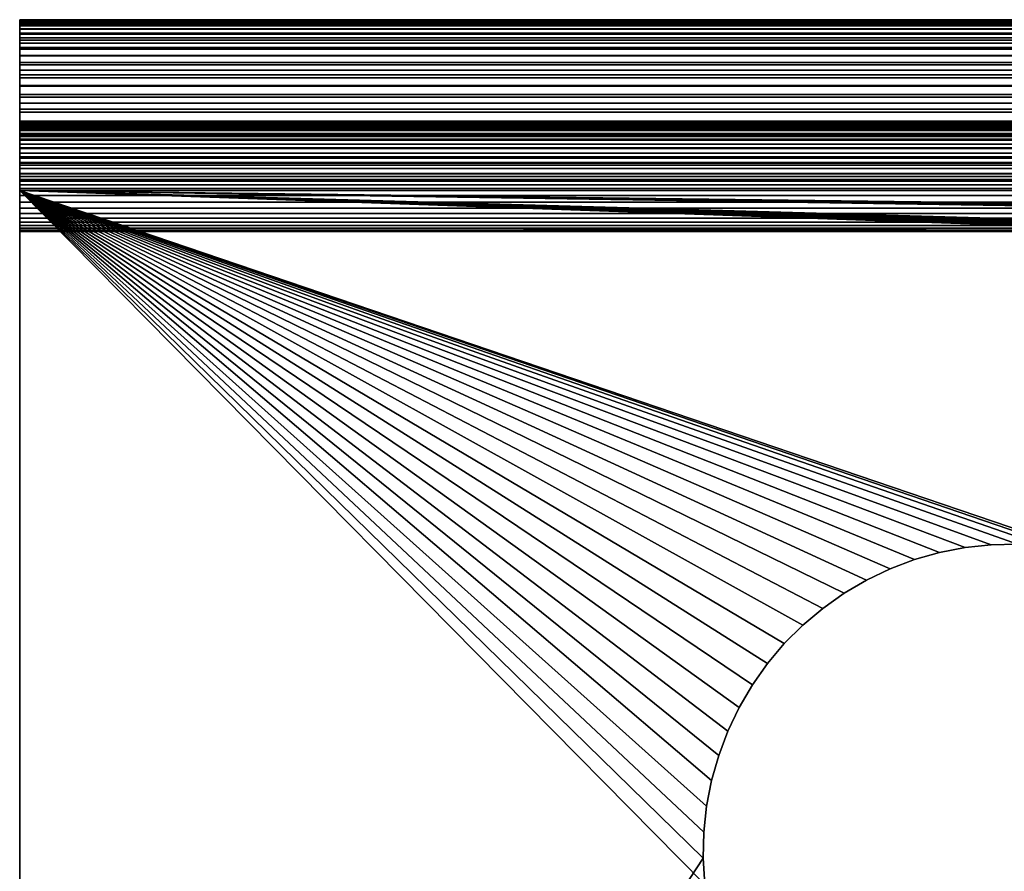
# Model space of a CAD drawing. Extents: x -225 to 225, y -198 to 198.
# Drawn here: x -225 to -211, y -137 to -125 of the extents above; entities that cross this region are included whole.
import ezdxf

# ---------------------------------------------------------------- set-up
doc = ezdxf.new("R2010")
doc.units = 0
doc.layers.add('L1', color=7, linetype='CONTINUOUS')

msp = doc.modelspace()

# ---------------------------------------------------------------- linework, layer by layer
at = {"layer": 'L1', "color": 254}
for points in [[(-225, -126.5, 7.5), (-225, -125.0085, 7.70645), (-225, -125, 7.5)], [(-225, -125, 0.55), (-225, -125, 7.5), (225, -125, 0.55)], [(225, -125, 0.55), (-225, -125, 7.5), (225, -125, 7.5)], [(225, -125, 7.5), (-225, -125, 7.5), (-225, -125.0085, 7.70645)], [(225, -125, 7.5), (-225, -125.0085, 7.70645), (225, -125.0085, 7.70645)], [(-225, -126.5, 0.55), (-225, -126.5, 7.5), (-225, -125, 0.55)], [(-225, -125, 0.55), (-225, -126.5, 7.5), (-225, -125, 7.5)], [(-225, -126.5, 0.55), (-225, -125, 0.55), (-225, -126.5002, 0.54576)], [(-225, -126.5002, 0.54576), (-225, -125, 0.55), (-225, -125.0056, 0.41855)], [(-225, -125, 0.55), (225, -125, 0.55), (225, -125.0056, 0.41855)], [(-225, -125, 0.55), (225, -125.0056, 0.41855), (-225, -125.0056, 0.41855)], [(-225, -126.5002, 0.54576), (-225, -125.0056, 0.41855), (-225, -126.5007, 0.54155)], [(-225, -126.5007, 0.54155), (-225, -125.0056, 0.41855), (-225, -125.0223, 0.28805)], [(-225, -125.0056, 0.41855), (225, -125.0056, 0.41855), (225, -125.0223, 0.28805)], [(-225, -125.0056, 0.41855), (225, -125.0223, 0.28805), (-225, -125.0223, 0.28805)], [(-225, -126.5034, 7.58258), (-225, -125.0341, 7.91149), (-225, -125.0085, 7.70645)], [(-225, -126.5034, 7.58258), (-225, -125.0085, 7.70645), (-225, -126.5, 7.5)], [(225, -125.0085, 7.70645), (-225, -125.0085, 7.70645), (-225, -125.0341, 7.91149)], [(225, -125.0085, 7.70645), (-225, -125.0341, 7.91149), (225, -125.0341, 7.91149)], [(-225, -126.5007, 0.54155), (-225, -125.0223, 0.28805), (-225, -126.5016, 0.5374)], [(-225, -126.5016, 0.5374), (-225, -125.0223, 0.28805), (-225, -125.05, 0.15943)], [(-225, -125.0223, 0.28805), (225, -125.0223, 0.28805), (225, -125.05, 0.15943)], [(-225, -125.0223, 0.28805), (225, -125.05, 0.15943), (-225, -125.05, 0.15943)], [(-225, -126.5136, 7.6646), (-225, -125.0765, 8.11371), (-225, -125.0341, 7.91149)], [(-225, -126.5136, 7.6646), (-225, -125.0341, 7.91149), (-225, -126.5034, 7.58258)], [(225, -125.0341, 7.91149), (-225, -125.0341, 7.91149), (-225, -125.0765, 8.11371)], [(225, -125.0341, 7.91149), (-225, -125.0765, 8.11371), (225, -125.0765, 8.11371)], [(-225, -126.5016, 0.5374), (-225, -125.05, 0.15943), (-225, -126.5029, 0.53334)], [(-225, -126.5029, 0.53334), (-225, -125.05, 0.15943), (-225, -125.0885, 0.03363)], [(-225, -125.05, 0.15943), (225, -125.05, 0.15943), (225, -125.0885, 0.03363)], [(-225, -125.05, 0.15943), (225, -125.0885, 0.03363), (-225, -125.0885, 0.03363)], [(-225, -126.5306, 7.74549), (-225, -125.1355, 8.31175), (-225, -125.0765, 8.11371)], [(-225, -126.5306, 7.74549), (-225, -125.0765, 8.11371), (-225, -126.5136, 7.6646)], [(225, -125.0765, 8.11371), (-225, -125.0765, 8.11371), (-225, -125.1355, 8.31175)], [(225, -125.0765, 8.11371), (-225, -125.1355, 8.31175), (225, -125.1355, 8.31175)], [(-225, -126.5029, 0.53334), (-225, -125.0885, 0.03363), (-225, -126.5044, 0.52941)], [(-225, -126.5044, 0.52941), (-225, -125.0885, 0.03363), (-225, -125.1376, -0.08845)], [(-225, -125.0885, 0.03363), (225, -125.0885, 0.03363), (225, -125.1376, -0.08845)], [(-225, -125.0885, 0.03363), (225, -125.1376, -0.08845), (-225, -125.1376, -0.08845)], [(-225, -126.5542, 7.8247), (-225, -125.2106, 8.50424), (-225, -125.1355, 8.31175)], [(-225, -126.5542, 7.8247), (-225, -125.1355, 8.31175), (-225, -126.5306, 7.74549)], [(225, -125.1355, 8.31175), (-225, -125.1355, 8.31175), (-225, -125.2106, 8.50424)], [(225, -125.1355, 8.31175), (-225, -125.2106, 8.50424), (225, -125.2106, 8.50424)], [(-225, -126.5044, 0.52941), (-225, -125.1376, -0.08845), (-225, -126.5063, 0.52562)], [(-225, -126.5063, 0.52562), (-225, -125.1376, -0.08845), (-225, -125.1968, -0.20593)], [(-225, -125.1376, -0.08845), (225, -125.1376, -0.08845), (225, -125.1968, -0.20593)], [(-225, -125.1376, -0.08845), (225, -125.1968, -0.20593), (-225, -125.1968, -0.20593)], [(-225, -126.5063, 0.52562), (-225, -125.1968, -0.20593), (-225, -126.5086, 0.522)], [(-225, -126.5086, 0.522), (-225, -125.1968, -0.20593), (-225, -125.2658, -0.31796)], [(-225, -125.1968, -0.20593), (225, -125.1968, -0.20593), (225, -125.2658, -0.31796)], [(-225, -125.1968, -0.20593), (225, -125.2658, -0.31796), (-225, -125.2658, -0.31796)], [(-225, -126.5842, 7.9017), (-225, -125.3013, 8.68987), (-225, -125.2106, 8.50424)], [(-225, -126.5842, 7.9017), (-225, -125.2106, 8.50424), (-225, -126.5542, 7.8247)], [(225, -125.2106, 8.50424), (-225, -125.2106, 8.50424), (-225, -125.3013, 8.68987)], [(225, -125.2106, 8.50424), (-225, -125.3013, 8.68987), (225, -125.3013, 8.68987)], [(-225, -126.5086, 0.522), (-225, -125.2658, -0.31796), (-225, -126.5111, 0.51859)], [(-225, -126.5111, 0.51859), (-225, -125.2658, -0.31796), (-225, -125.344, -0.42374)], [(-225, -125.2658, -0.31796), (225, -125.2658, -0.31796), (225, -125.344, -0.42374)], [(-225, -125.2658, -0.31796), (225, -125.344, -0.42374), (-225, -125.344, -0.42374)], [(-225, -126.6205, 7.97595), (-225, -125.4071, 8.86737), (-225, -125.3013, 8.68987)], [(-225, -126.6205, 7.97595), (-225, -125.3013, 8.68987), (-225, -126.5842, 7.9017)], [(225, -125.3013, 8.68987), (-225, -125.3013, 8.68987), (-225, -125.4071, 8.86737)], [(225, -125.3013, 8.68987), (-225, -125.4071, 8.86737), (225, -125.4071, 8.86737)], [(-225, -126.5111, 0.51859), (-225, -125.344, -0.42374), (-225, -126.5139, 0.5154)], [(-225, -126.5139, 0.5154), (-225, -125.344, -0.42374), (-225, -125.431, -0.5225)], [(-225, -125.344, -0.42374), (225, -125.344, -0.42374), (225, -125.431, -0.5225)], [(-225, -125.344, -0.42374), (225, -125.431, -0.5225), (-225, -125.431, -0.5225)], [(-225, -126.6628, 8.04695), (-225, -125.5271, 9.03553), (-225, -125.4071, 8.86737)], [(-225, -126.6628, 8.04695), (-225, -125.4071, 8.86737), (-225, -126.6205, 7.97595)], [(225, -125.4071, 8.86737), (-225, -125.4071, 8.86737), (-225, -125.5271, 9.03553)], [(225, -125.4071, 8.86737), (-225, -125.5271, 9.03553), (225, -125.5271, 9.03553)], [(-225, -126.5139, 0.5154), (-225, -125.431, -0.5225), (-225, -126.517, 0.51247)], [(-225, -126.517, 0.51247), (-225, -125.431, -0.5225), (-225, -125.526, -0.61354)], [(-225, -125.431, -0.5225), (225, -125.431, -0.5225), (225, -125.526, -0.61354)], [(-225, -125.431, -0.5225), (225, -125.526, -0.61354), (-225, -125.526, -0.61354)], [(-225, -126.517, 0.51247), (-225, -125.526, -0.61354), (-225, -126.5203, 0.5098)], [(-225, -126.5203, 0.5098), (-225, -125.526, -0.61354), (-225, -125.6283, -0.6962)], [(-225, -125.526, -0.61354), (225, -125.526, -0.61354), (225, -125.6283, -0.6962)], [(-225, -125.526, -0.61354), (225, -125.6283, -0.6962), (-225, -125.6283, -0.6962)], [(-225, -126.7109, 8.11421), (-225, -125.6607, 9.1932), (-225, -125.5271, 9.03553)], [(-225, -126.7109, 8.11421), (-225, -125.5271, 9.03553), (-225, -126.6628, 8.04695)], [(225, -125.5271, 9.03553), (-225, -125.5271, 9.03553), (-225, -125.6607, 9.1932)], [(225, -125.5271, 9.03553), (-225, -125.6607, 9.1932), (225, -125.6607, 9.1932)], [(-225, -126.5203, 0.5098), (-225, -125.6283, -0.6962), (-225, -126.5238, 0.50742)], [(-225, -126.5238, 0.50742), (-225, -125.6283, -0.6962), (-225, -125.7373, -0.76987)], [(-225, -125.6283, -0.6962), (225, -125.6283, -0.6962), (225, -125.7373, -0.76987)], [(-225, -125.6283, -0.6962), (225, -125.7373, -0.76987), (-225, -125.7373, -0.76987)], [(-225, -126.7643, 8.17728), (-225, -125.8068, 9.33931), (-225, -125.6607, 9.1932)], [(-225, -126.7643, 8.17728), (-225, -125.6607, 9.1932), (-225, -126.7109, 8.11421)], [(225, -125.6607, 9.1932), (-225, -125.6607, 9.1932), (-225, -125.8068, 9.33931)], [(225, -125.6607, 9.1932), (-225, -125.8068, 9.33931), (225, -125.8068, 9.33931)], [(-225, -126.5238, 0.50742), (-225, -125.7373, -0.76987), (-225, -126.5275, 0.50535)], [(-225, -126.5275, 0.50535), (-225, -125.7373, -0.76987), (-225, -125.8522, -0.83404)], [(-225, -125.7373, -0.76987), (225, -125.7373, -0.76987), (225, -125.8522, -0.83404)], [(-225, -125.7373, -0.76987), (225, -125.8522, -0.83404), (-225, -125.8522, -0.83404)], [(-225, -126.8227, 8.23572), (-225, -125.9645, 9.47285), (-225, -125.8068, 9.33931)], [(-225, -126.8227, 8.23572), (-225, -125.8068, 9.33931), (-225, -126.7643, 8.17728)], [(225, -125.8068, 9.33931), (-225, -125.8068, 9.33931), (-225, -125.9645, 9.47285)], [(225, -125.8068, 9.33931), (-225, -125.9645, 9.47285), (225, -125.9645, 9.47285)], [(-225, -126.5275, 0.50535), (-225, -125.8522, -0.83404), (-225, -126.5314, 0.50361)], [(-225, -126.5314, 0.50361), (-225, -125.8522, -0.83404), (-225, -125.9721, -0.88823)], [(-225, -125.8522, -0.83404), (225, -125.8522, -0.83404), (225, -125.9721, -0.88823)], [(-225, -125.8522, -0.83404), (225, -125.9721, -0.88823), (-225, -125.9721, -0.88823)], [(-225, -126.8858, 8.28914), (-225, -126.1326, 9.59292), (-225, -125.9645, 9.47285)], [(-225, -126.8858, 8.28914), (-225, -125.9645, 9.47285), (-225, -126.8227, 8.23572)], [(225, -125.9645, 9.47285), (-225, -125.9645, 9.47285), (-225, -126.1326, 9.59292)], [(225, -125.9645, 9.47285), (-225, -126.1326, 9.59292), (225, -126.1326, 9.59292)], [(-225, -126.5314, 0.50361), (-225, -125.9721, -0.88823), (-225, -126.5354, 0.50219)], [(-225, -126.5354, 0.50219), (-225, -125.9721, -0.88823), (-225, -126.0961, -0.93206)], [(-225, -125.9721, -0.88823), (225, -125.9721, -0.88823), (225, -126.0961, -0.93206)], [(-225, -125.9721, -0.88823), (225, -126.0961, -0.93206), (-225, -126.0961, -0.93206)], [(-225, -126.5354, 0.50219), (-225, -126.0961, -0.93206), (-225, -126.5395, 0.50112)], [(-225, -126.5395, 0.50112), (-225, -126.0961, -0.93206), (-225, -126.2234, -0.96521)], [(-225, -126.0961, -0.93206), (225, -126.0961, -0.93206), (225, -126.2234, -0.96521)], [(-225, -126.0961, -0.93206), (225, -126.2234, -0.96521), (-225, -126.2234, -0.96521)], [(-225, -126.9531, 8.33717), (-225, -126.3101, 9.69868), (-225, -126.1326, 9.59292)], [(-225, -126.9531, 8.33717), (-225, -126.1326, 9.59292), (-225, -126.8858, 8.28914)], [(225, -126.1326, 9.59292), (-225, -126.1326, 9.59292), (-225, -126.3101, 9.69868)], [(225, -126.1326, 9.59292), (-225, -126.3101, 9.69868), (225, -126.3101, 9.69868)], [(-225, -126.5395, 0.50112), (-225, -126.2234, -0.96521), (-225, -126.5436, 0.5004)], [(-225, -126.5436, 0.5004), (-225, -126.2234, -0.96521), (-225, -126.3531, -0.98745)], [(-225, -126.2234, -0.96521), (225, -126.2234, -0.96521), (225, -126.3531, -0.98745)], [(-225, -126.2234, -0.96521), (225, -126.3531, -0.98745), (-225, -126.3531, -0.98745)], [(-225, -127.0241, 8.37947), (-225, -126.4958, 9.78943), (-225, -126.3101, 9.69868)], [(-225, -127.0241, 8.37947), (-225, -126.3101, 9.69868), (-225, -126.9531, 8.33717)], [(225, -126.3101, 9.69868), (-225, -126.3101, 9.69868), (-225, -126.4958, 9.78943)], [(225, -126.3101, 9.69868), (-225, -126.4958, 9.78943), (225, -126.4958, 9.78943)], [(-225, -126.5436, 0.5004), (-225, -126.3531, -0.98745), (-225, -126.5479, 0.50004)], [(-225, -126.5479, 0.50004), (-225, -126.3531, -0.98745), (-225, -126.4842, -0.9986)], [(-225, -126.3531, -0.98745), (225, -126.3531, -0.98745), (225, -126.4842, -0.9986)], [(-225, -126.3531, -0.98745), (225, -126.4842, -0.9986), (-225, -126.4842, -0.9986)], [(-225, -126.5479, 0.50004), (-225, -126.4842, -0.9986), (-225, -126.5521, 0.50004)], [(-225, -126.5521, 0.50004), (-225, -126.4842, -0.9986), (-225, -126.6158, -0.9986)], [(-225, -126.4842, -0.9986), (225, -126.4842, -0.9986), (225, -126.6158, -0.9986)], [(-225, -126.4842, -0.9986), (225, -126.6158, -0.9986), (-225, -126.6158, -0.9986)], [(-225, -127.0983, 8.41577), (-225, -126.6883, 9.86454), (-225, -126.4958, 9.78943)], [(-225, -127.0983, 8.41577), (-225, -126.4958, 9.78943), (-225, -127.0241, 8.37947)], [(225, -126.4958, 9.78943), (-225, -126.4958, 9.78943), (-225, -126.6883, 9.86454)], [(225, -126.4958, 9.78943), (-225, -126.6883, 9.86454), (225, -126.6883, 9.86454)], [(225, -126.5034, 7.58258), (-225, -126.5034, 7.58258), (225, -126.5, 7.5)], [(225, -126.5, 7.5), (-225, -126.5034, 7.58258), (-225, -126.5, 7.5)], [(225, -126.5, 7.5), (-225, -126.5, 7.5), (225, -126.5, 0.55)], [(225, -126.5, 0.55), (-225, -126.5, 7.5), (-225, -126.5, 0.55)], [(-225, -126.5002, 0.54576), (225, -126.5002, 0.54576), (-225, -126.5, 0.55)], [(-225, -126.5, 0.55), (225, -126.5002, 0.54576), (225, -126.5, 0.55)], [(-225, -126.5007, 0.54155), (225, -126.5007, 0.54155), (-225, -126.5002, 0.54576)], [(-225, -126.5002, 0.54576), (225, -126.5007, 0.54155), (225, -126.5002, 0.54576)], [(-225, -126.5016, 0.5374), (225, -126.5016, 0.5374), (-225, -126.5007, 0.54155)], [(-225, -126.5007, 0.54155), (225, -126.5016, 0.5374), (225, -126.5007, 0.54155)], [(-225, -126.5029, 0.53334), (225, -126.5029, 0.53334), (-225, -126.5016, 0.5374)], [(-225, -126.5016, 0.5374), (225, -126.5029, 0.53334), (225, -126.5016, 0.5374)], [(-225, -126.5044, 0.52941), (225, -126.5044, 0.52941), (-225, -126.5029, 0.53334)], [(-225, -126.5029, 0.53334), (225, -126.5044, 0.52941), (225, -126.5029, 0.53334)], [(225, -126.5136, 7.6646), (-225, -126.5136, 7.6646), (225, -126.5034, 7.58258)], [(225, -126.5034, 7.58258), (-225, -126.5136, 7.6646), (-225, -126.5034, 7.58258)], [(-225, -126.5063, 0.52562), (225, -126.5063, 0.52562), (-225, -126.5044, 0.52941)], [(-225, -126.5044, 0.52941), (225, -126.5063, 0.52562), (225, -126.5044, 0.52941)], [(-225, -126.5086, 0.522), (225, -126.5086, 0.522), (-225, -126.5063, 0.52562)], [(-225, -126.5063, 0.52562), (225, -126.5086, 0.522), (225, -126.5063, 0.52562)], [(-225, -126.5111, 0.51859), (225, -126.5111, 0.51859), (-225, -126.5086, 0.522)], [(-225, -126.5086, 0.522), (225, -126.5111, 0.51859), (225, -126.5086, 0.522)], [(-225, -126.5139, 0.5154), (225, -126.5139, 0.5154), (-225, -126.5111, 0.51859)], [(-225, -126.5111, 0.51859), (225, -126.5139, 0.5154), (225, -126.5111, 0.51859)], [(225, -126.5306, 7.74549), (-225, -126.5306, 7.74549), (225, -126.5136, 7.6646)], [(225, -126.5136, 7.6646), (-225, -126.5306, 7.74549), (-225, -126.5136, 7.6646)], [(-225, -126.517, 0.51247), (225, -126.517, 0.51247), (-225, -126.5139, 0.5154)], [(-225, -126.5139, 0.5154), (225, -126.517, 0.51247), (225, -126.5139, 0.5154)], [(-225, -126.5203, 0.5098), (225, -126.5203, 0.5098), (-225, -126.517, 0.51247)], [(-225, -126.517, 0.51247), (225, -126.5203, 0.5098), (225, -126.517, 0.51247)], [(-225, -126.5238, 0.50742), (225, -126.5238, 0.50742), (-225, -126.5203, 0.5098)], [(-225, -126.5203, 0.5098), (225, -126.5238, 0.50742), (225, -126.5203, 0.5098)], [(-225, -126.5275, 0.50535), (225, -126.5275, 0.50535), (-225, -126.5238, 0.50742)], [(-225, -126.5238, 0.50742), (225, -126.5275, 0.50535), (225, -126.5238, 0.50742)], [(-225, -126.5314, 0.50361), (225, -126.5314, 0.50361), (-225, -126.5275, 0.50535)], [(-225, -126.5275, 0.50535), (225, -126.5314, 0.50361), (225, -126.5275, 0.50535)], [(225, -126.5542, 7.8247), (-225, -126.5542, 7.8247), (225, -126.5306, 7.74549)], [(225, -126.5306, 7.74549), (-225, -126.5542, 7.8247), (-225, -126.5306, 7.74549)], [(-225, -126.5354, 0.50219), (225, -126.5354, 0.50219), (-225, -126.5314, 0.50361)], [(-225, -126.5314, 0.50361), (225, -126.5354, 0.50219), (225, -126.5314, 0.50361)], [(-225, -126.5395, 0.50112), (225, -126.5395, 0.50112), (-225, -126.5354, 0.50219)], [(-225, -126.5354, 0.50219), (225, -126.5395, 0.50112), (225, -126.5354, 0.50219)], [(-225, -126.5436, 0.5004), (225, -126.5436, 0.5004), (-225, -126.5395, 0.50112)], [(-225, -126.5395, 0.50112), (225, -126.5436, 0.5004), (225, -126.5395, 0.50112)], [(-225, -126.5479, 0.50004), (225, -126.5479, 0.50004), (-225, -126.5436, 0.5004)], [(-225, -126.5436, 0.5004), (225, -126.5479, 0.50004), (225, -126.5436, 0.5004)], [(-225, -126.5521, 0.50004), (225, -126.5521, 0.50004), (-225, -126.5479, 0.50004)], [(-225, -126.5479, 0.50004), (225, -126.5521, 0.50004), (225, -126.5479, 0.50004)], [(-225, -126.5521, 0.50004), (-225, -126.6158, -0.9986), (-225, -126.5564, 0.5004)], [(-225, -126.5564, 0.5004), (225, -126.5564, 0.5004), (-225, -126.5521, 0.50004)], [(-225, -126.5521, 0.50004), (225, -126.5564, 0.5004), (225, -126.5521, 0.50004)], [(225, -126.5842, 7.9017), (-225, -126.5842, 7.9017), (225, -126.5542, 7.8247)], [(225, -126.5542, 7.8247), (-225, -126.5842, 7.9017), (-225, -126.5542, 7.8247)], [(-225, -126.5564, 0.5004), (-225, -126.6158, -0.9986), (-225, -126.7469, -0.98745)], [(-225, -126.5564, 0.5004), (-225, -126.7469, -0.98745), (-225, -126.5605, 0.50112)], [(-225, -126.5605, 0.50112), (225, -126.5605, 0.50112), (-225, -126.5564, 0.5004)], [(-225, -126.5564, 0.5004), (225, -126.5605, 0.50112), (225, -126.5564, 0.5004)], [(-225, -126.5605, 0.50112), (-225, -126.7469, -0.98745), (-225, -126.8766, -0.96521)], [(-225, -126.5605, 0.50112), (-225, -126.8766, -0.96521), (-225, -126.5646, 0.50219)], [(-225, -126.5646, 0.50219), (225, -126.5646, 0.50219), (-225, -126.5605, 0.50112)], [(-225, -126.5605, 0.50112), (225, -126.5646, 0.50219), (225, -126.5605, 0.50112)], [(-225, -126.5646, 0.50219), (-225, -126.8766, -0.96521), (-225, -127.0039, -0.93206)], [(-225, -126.5646, 0.50219), (-225, -127.0039, -0.93206), (-225, -126.5686, 0.50361)], [(-225, -126.5686, 0.50361), (225, -126.5686, 0.50361), (-225, -126.5646, 0.50219)], [(-225, -126.5646, 0.50219), (225, -126.5686, 0.50361), (225, -126.5646, 0.50219)], [(-225, -126.5686, 0.50361), (-225, -127.0039, -0.93206), (-225, -127.1279, -0.88823)], [(-225, -126.5686, 0.50361), (-225, -127.1279, -0.88823), (-225, -126.5725, 0.50535)], [(-225, -126.5725, 0.50535), (225, -126.5725, 0.50535), (-225, -126.5686, 0.50361)], [(-225, -126.5686, 0.50361), (225, -126.5725, 0.50535), (225, -126.5686, 0.50361)], [(-225, -126.5725, 0.50535), (-225, -127.1279, -0.88823), (-225, -127.2478, -0.83404)], [(-225, -126.5725, 0.50535), (-225, -127.2478, -0.83404), (-225, -126.5762, 0.50742)], [(-225, -126.5762, 0.50742), (225, -126.5762, 0.50742), (-225, -126.5725, 0.50535)], [(-225, -126.5725, 0.50535), (225, -126.5762, 0.50742), (225, -126.5725, 0.50535)], [(-225, -126.5762, 0.50742), (-225, -127.2478, -0.83404), (-225, -127.3627, -0.76987)], [(-225, -126.5762, 0.50742), (-225, -127.3627, -0.76987), (-225, -126.5797, 0.5098)], [(-225, -126.5797, 0.5098), (225, -126.5797, 0.5098), (-225, -126.5762, 0.50742)], [(-225, -126.5762, 0.50742), (225, -126.5797, 0.5098), (225, -126.5762, 0.50742)], [(-225, -126.5797, 0.5098), (-225, -127.3627, -0.76987), (-225, -127.4717, -0.6962)], [(-225, -126.5797, 0.5098), (-225, -127.4717, -0.6962), (-225, -126.583, 0.51247)], [(-225, -126.583, 0.51247), (225, -126.583, 0.51247), (-225, -126.5797, 0.5098)], [(-225, -126.5797, 0.5098), (225, -126.583, 0.51247), (225, -126.5797, 0.5098)], [(-225, -126.583, 0.51247), (-225, -127.4717, -0.6962), (-225, -127.574, -0.61354)], [(-225, -126.583, 0.51247), (-225, -127.574, -0.61354), (-225, -126.5861, 0.5154)], [(-225, -126.5861, 0.5154), (225, -126.5861, 0.5154), (-225, -126.583, 0.51247)], [(-225, -126.583, 0.51247), (225, -126.5861, 0.5154), (225, -126.583, 0.51247)], [(225, -126.6205, 7.97595), (-225, -126.6205, 7.97595), (225, -126.5842, 7.9017)], [(225, -126.5842, 7.9017), (-225, -126.6205, 7.97595), (-225, -126.5842, 7.9017)], [(-225, -126.5861, 0.5154), (-225, -127.574, -0.61354), (-225, -127.669, -0.5225)], [(-225, -126.5861, 0.5154), (-225, -127.669, -0.5225), (-225, -126.5889, 0.51859)], [(-225, -126.5889, 0.51859), (225, -126.5889, 0.51859), (-225, -126.5861, 0.5154)], [(-225, -126.5861, 0.5154), (225, -126.5889, 0.51859), (225, -126.5861, 0.5154)], [(-225, -126.5889, 0.51859), (-225, -127.669, -0.5225), (-225, -127.756, -0.42374)], [(-225, -126.5889, 0.51859), (-225, -127.756, -0.42374), (-225, -126.5914, 0.522)], [(-225, -126.5914, 0.522), (225, -126.5914, 0.522), (-225, -126.5889, 0.51859)], [(-225, -126.5889, 0.51859), (225, -126.5914, 0.522), (225, -126.5889, 0.51859)], [(-225, -126.5914, 0.522), (-225, -127.756, -0.42374), (-225, -127.8342, -0.31796)], [(-225, -126.5914, 0.522), (-225, -127.8342, -0.31796), (-225, -126.5937, 0.52562)], [(-225, -126.5937, 0.52562), (225, -126.5937, 0.52562), (-225, -126.5914, 0.522)], [(-225, -126.5914, 0.522), (225, -126.5937, 0.52562), (225, -126.5914, 0.522)], [(-225, -126.5937, 0.52562), (-225, -127.8342, -0.31796), (-225, -127.9032, -0.20593)], [(-225, -126.5937, 0.52562), (-225, -127.9032, -0.20593), (-225, -126.5956, 0.52941)], [(-225, -126.5956, 0.52941), (225, -126.5956, 0.52941), (-225, -126.5937, 0.52562)], [(-225, -126.5937, 0.52562), (225, -126.5956, 0.52941), (225, -126.5937, 0.52562)], [(-225, -126.5956, 0.52941), (-225, -127.9032, -0.20593), (-225, -127.9624, -0.08845)], [(-225, -126.5956, 0.52941), (-225, -127.9624, -0.08845), (-225, -126.5971, 0.53334)], [(-225, -126.5971, 0.53334), (225, -126.5971, 0.53334), (-225, -126.5956, 0.52941)], [(-225, -126.5956, 0.52941), (225, -126.5971, 0.53334), (225, -126.5956, 0.52941)], [(-225, -126.5971, 0.53334), (-225, -127.9624, -0.08845), (-225, -128.0115, 0.03363)], [(-225, -126.5971, 0.53334), (-225, -128.0115, 0.03363), (-225, -126.5984, 0.5374)], [(-225, -126.5984, 0.5374), (225, -126.5984, 0.5374), (-225, -126.5971, 0.53334)], [(-225, -126.5971, 0.53334), (225, -126.5984, 0.5374), (225, -126.5971, 0.53334)], [(-225, -126.5984, 0.5374), (-225, -128.0115, 0.03363), (-225, -128.05, 0.15943)], [(-225, -126.5984, 0.5374), (-225, -128.05, 0.15943), (-225, -126.5993, 0.54155)], [(-225, -126.5993, 0.54155), (225, -126.5993, 0.54155), (-225, -126.5984, 0.5374)], [(-225, -126.5984, 0.5374), (225, -126.5993, 0.54155), (225, -126.5984, 0.5374)], [(-225, -126.5993, 0.54155), (-225, -128.05, 0.15943), (-225, -128.0777, 0.28805)], [(-225, -126.5993, 0.54155), (-225, -128.0777, 0.28805), (-225, -126.5998, 0.54576)], [(-225, -126.5998, 0.54576), (225, -126.5998, 0.54576), (-225, -126.5993, 0.54155)], [(-225, -126.5993, 0.54155), (225, -126.5998, 0.54576), (225, -126.5993, 0.54155)], [(-225, -126.5998, 0.54576), (-225, -128.0777, 0.28805), (-225, -128.0944, 0.41855)], [(-225, -126.5998, 0.54576), (-225, -128.0944, 0.41855), (-225, -126.6, 0.55)], [(-225, -126.6, 0.55), (225, -126.6, 0.55), (-225, -126.5998, 0.54576)], [(-225, -126.5998, 0.54576), (225, -126.6, 0.55), (225, -126.5998, 0.54576)], [(-225, -126.6, 5), (-225, -128.1, 5), (225, -126.6, 5)], [(225, -126.6, 5), (-225, -128.1, 5), (225, -128.1, 5)], [(-225, -128.1, 0.55), (-225, -128.1, 5), (-225, -126.6, 0.55)], [(-225, -126.6, 0.55), (-225, -128.1, 5), (-225, -126.6, 5)], [(225, -126.6, 0.55), (-225, -126.6, 0.55), (225, -126.6, 5)], [(225, -126.6, 5), (-225, -126.6, 0.55), (-225, -126.6, 5)], [(-225, -126.6, 0.55), (-225, -128.0944, 0.41855), (-225, -128.1, 0.55)], [(-225, -126.6158, -0.9986), (225, -126.6158, -0.9986), (225, -126.7469, -0.98745)], [(-225, -126.6158, -0.9986), (225, -126.7469, -0.98745), (-225, -126.7469, -0.98745)], [(225, -126.6628, 8.04695), (-225, -126.6628, 8.04695), (225, -126.6205, 7.97595)], [(225, -126.6205, 7.97595), (-225, -126.6628, 8.04695), (-225, -126.6205, 7.97595)], [(225, -126.7109, 8.11421), (-225, -126.7109, 8.11421), (225, -126.6628, 8.04695)], [(225, -126.6628, 8.04695), (-225, -126.7109, 8.11421), (-225, -126.6628, 8.04695)], [(-225, -127.1753, 8.44582), (-225, -126.8863, 9.9235), (-225, -126.6883, 9.86454)], [(-225, -127.1753, 8.44582), (-225, -126.6883, 9.86454), (-225, -127.0983, 8.41577)], [(225, -126.6883, 9.86454), (-225, -126.6883, 9.86454), (-225, -126.8863, 9.9235)], [(225, -126.6883, 9.86454), (-225, -126.8863, 9.9235), (225, -126.8863, 9.9235)], [(225, -126.7643, 8.17728), (-225, -126.7643, 8.17728), (225, -126.7109, 8.11421)], [(225, -126.7109, 8.11421), (-225, -126.7643, 8.17728), (-225, -126.7109, 8.11421)], [(-225, -126.7469, -0.98745), (225, -126.7469, -0.98745), (225, -126.8766, -0.96521)], [(-225, -126.7469, -0.98745), (225, -126.8766, -0.96521), (-225, -126.8766, -0.96521)], [(225, -126.8227, 8.23572), (-225, -126.8227, 8.23572), (225, -126.7643, 8.17728)], [(225, -126.7643, 8.17728), (-225, -126.8227, 8.23572), (-225, -126.7643, 8.17728)], [(225, -126.8858, 8.28914), (-225, -126.8858, 8.28914), (225, -126.8227, 8.23572)], [(225, -126.8227, 8.23572), (-225, -126.8858, 8.28914), (-225, -126.8227, 8.23572)], [(-225, -126.8766, -0.96521), (225, -126.8766, -0.96521), (225, -127.0039, -0.93206)], [(-225, -126.8766, -0.96521), (225, -127.0039, -0.93206), (-225, -127.0039, -0.93206)], [(225, -126.9531, 8.33717), (-225, -126.9531, 8.33717), (225, -126.8858, 8.28914)], [(225, -126.8858, 8.28914), (-225, -126.9531, 8.33717), (-225, -126.8858, 8.28914)], [(-225, -127.2545, 8.4694), (-225, -127.0885, 9.9659), (-225, -126.8863, 9.9235)], [(-225, -127.2545, 8.4694), (-225, -126.8863, 9.9235), (-225, -127.1753, 8.44582)], [(225, -126.8863, 9.9235), (-225, -126.8863, 9.9235), (-225, -127.0885, 9.9659)], [(225, -126.8863, 9.9235), (-225, -127.0885, 9.9659), (225, -127.0885, 9.9659)], [(225, -127.0241, 8.37947), (-225, -127.0241, 8.37947), (225, -126.9531, 8.33717)], [(225, -126.9531, 8.33717), (-225, -127.0241, 8.37947), (-225, -126.9531, 8.33717)], [(-225, -127.0039, -0.93206), (225, -127.0039, -0.93206), (225, -127.1279, -0.88823)], [(-225, -127.0039, -0.93206), (225, -127.1279, -0.88823), (-225, -127.1279, -0.88823)], [(225, -127.0983, 8.41577), (-225, -127.0983, 8.41577), (225, -127.0241, 8.37947)], [(225, -127.0241, 8.37947), (-225, -127.0983, 8.41577), (-225, -127.0241, 8.37947)], [(-225, -127.3354, 8.48636), (-225, -127.2936, 9.99146), (-225, -127.0885, 9.9659)], [(-225, -127.3354, 8.48636), (-225, -127.0885, 9.9659), (-225, -127.2545, 8.4694)], [(225, -127.0885, 9.9659), (-225, -127.0885, 9.9659), (-225, -127.2936, 9.99146)], [(225, -127.0885, 9.9659), (-225, -127.2936, 9.99146), (225, -127.2936, 9.99146)], [(225, -127.1753, 8.44582), (-225, -127.1753, 8.44582), (225, -127.0983, 8.41577)], [(225, -127.0983, 8.41577), (-225, -127.1753, 8.44582), (-225, -127.0983, 8.41577)], [(-225, -127.1279, -0.88823), (225, -127.1279, -0.88823), (225, -127.2478, -0.83404)], [(-225, -127.1279, -0.88823), (225, -127.2478, -0.83404), (-225, -127.2478, -0.83404)], [(225, -127.2545, 8.4694), (-225, -127.2545, 8.4694), (225, -127.1753, 8.44582)], [(225, -127.1753, 8.44582), (-225, -127.2545, 8.4694), (-225, -127.1753, 8.44582)], [(-225, -127.2478, -0.83404), (225, -127.2478, -0.83404), (225, -127.3627, -0.76987)], [(-225, -127.2478, -0.83404), (225, -127.3627, -0.76987), (-225, -127.3627, -0.76987)], [(225, -127.3354, 8.48636), (-225, -127.3354, 8.48636), (225, -127.2545, 8.4694)], [(225, -127.2545, 8.4694), (-225, -127.3354, 8.48636), (-225, -127.2545, 8.4694)], [(-225, -127.4174, 8.49658), (-225, -127.5, 10), (-225, -127.2936, 9.99146)], [(-225, -127.4174, 8.49658), (-225, -127.2936, 9.99146), (-225, -127.3354, 8.48636)], [(225, -127.2936, 9.99146), (-225, -127.2936, 9.99146), (-225, -127.5, 10)], [(225, -127.2936, 9.99146), (-225, -127.5, 10), (225, -127.5, 10)], [(225, -127.4174, 8.49658), (-225, -127.4174, 8.49658), (225, -127.3354, 8.48636)], [(225, -127.3354, 8.48636), (-225, -127.4174, 8.49658), (-225, -127.3354, 8.48636)], [(-225, -127.3627, -0.76987), (225, -127.3627, -0.76987), (225, -127.4717, -0.6962)], [(-225, -127.3627, -0.76987), (225, -127.4717, -0.6962), (-225, -127.4717, -0.6962)], [(-225, -127.5, 8.5), (-225, -127.5, 10), (-225, -127.4174, 8.49658)], [(225, -127.5, 8.5), (-225, -127.5, 8.5), (225, -127.4174, 8.49658)], [(225, -127.4174, 8.49658), (-225, -127.5, 8.5), (-225, -127.4174, 8.49658)], [(-225, -127.4717, -0.6962), (225, -127.4717, -0.6962), (225, -127.574, -0.61354)], [(-225, -127.4717, -0.6962), (225, -127.574, -0.61354), (-225, -127.574, -0.61354)], [(-225, -127.5, 8.5), (-225, -152.5, 8.5), (-225, -127.5, 10)], [(-225, -127.5, 10), (-225, -152.5, 8.5), (-225, -152.5, 10)], [(-214.8779, -136.1304, 8.5), (-214.9504, -136.5054, 8.5), (-225, -127.5, 8.5)], [(-214.9504, -136.5054, 8.5), (-214.9909, -136.8852, 8.5), (-225, -127.5, 8.5)], [(-225, -127.5, 8.5), (-214.9909, -136.8852, 8.5), (-214.999, -137.2671, 8.5)], [(-225, -127.5, 8.5), (-214.999, -137.2671, 8.5), (-225, -152.5, 8.5)], [(-213.5441, -133.8574, 8.5), (-213.8142, -134.1275, 8.5), (-225, -127.5, 8.5)], [(-213.8142, -134.1275, 8.5), (-214.0604, -134.4195, 8.5), (-225, -127.5, 8.5)], [(-225, -127.5, 8.5), (-214.0604, -134.4195, 8.5), (-214.2809, -134.7314, 8.5)], [(-225, -127.5, 8.5), (-214.2809, -134.7314, 8.5), (-214.4743, -135.0608, 8.5)], [(-214.4743, -135.0608, 8.5), (-214.6389, -135.4055, 8.5), (-225, -127.5, 8.5)], [(-225, -127.5, 8.5), (-214.6389, -135.4055, 8.5), (-214.7738, -135.7628, 8.5)], [(-225, -127.5, 8.5), (-214.7738, -135.7628, 8.5), (-214.8779, -136.1304, 8.5)], [(-211.5412, -132.7937, 8.5), (-211.9087, -132.8978, 8.5), (-225, -127.5, 8.5)], [(-225, -127.5, 8.5), (-211.9087, -132.8978, 8.5), (-212.2661, -133.0326, 8.5)], [(-225, -127.5, 8.5), (-212.2661, -133.0326, 8.5), (-212.6108, -133.1973, 8.5)], [(-210.0233, -132.6969, 8.5), (-210.4045, -132.6726, 8.5), (-225, -127.5, 8.5)], [(-212.6108, -133.1973, 8.5), (-212.9402, -133.3906, 8.5), (-225, -127.5, 8.5)], [(-225, -127.5, 8.5), (-212.9402, -133.3906, 8.5), (-213.252, -133.6112, 8.5)], [(-225, -127.5, 8.5), (-213.252, -133.6112, 8.5), (-213.5441, -133.8574, 8.5)], [(225, -127.5, 8.5), (-209.2739, -132.8418, 8.5), (-225, -127.5, 8.5)], [(-225, -127.5, 8.5), (-209.2739, -132.8418, 8.5), (-209.6455, -132.7534, 8.5)], [(-225, -127.5, 8.5), (-209.6455, -132.7534, 8.5), (-210.0233, -132.6969, 8.5)], [(-210.4045, -132.6726, 8.5), (-210.7864, -132.6807, 8.5), (-225, -127.5, 8.5)], [(-225, -127.5, 8.5), (-210.7864, -132.6807, 8.5), (-211.1662, -132.7212, 8.5)], [(-225, -127.5, 8.5), (-211.1662, -132.7212, 8.5), (-211.5412, -132.7937, 8.5)], [(-214.9909, -136.8852, 10), (-214.9504, -136.5054, 10), (-225, -127.5, 10)], [(-225, -152.5, 10), (-214.9747, -137.6483, 10), (-225, -127.5, 10)], [(-225, -127.5, 10), (-214.9747, -137.6483, 10), (-214.999, -137.2671, 10)], [(-225, -127.5, 10), (-214.999, -137.2671, 10), (-214.9909, -136.8852, 10)], [(-214.9504, -136.5054, 10), (-214.8779, -136.1304, 10), (-225, -127.5, 10)], [(-225, -127.5, 10), (-214.8779, -136.1304, 10), (-214.7738, -135.7628, 10)], [(-225, -127.5, 10), (-214.7738, -135.7628, 10), (-214.6389, -135.4055, 10)], [(-214.6389, -135.4055, 10), (-214.4743, -135.0608, 10), (-225, -127.5, 10)], [(-225, -127.5, 10), (-214.4743, -135.0608, 10), (-214.2809, -134.7314, 10)], [(-225, -127.5, 10), (-214.2809, -134.7314, 10), (-214.0604, -134.4195, 10)], [(-214.0604, -134.4195, 10), (-213.8142, -134.1275, 10), (-225, -127.5, 10)], [(-225, -127.5, 10), (-213.8142, -134.1275, 10), (-213.5441, -133.8574, 10)], [(-225, -127.5, 10), (-213.5441, -133.8574, 10), (-213.252, -133.6112, 10)], [(-225, -127.5, 10), (200.5134, -141.6023, 10), (200.633, -141.2396, 10)], [(-211.5412, -132.7937, 10), (-225, -127.5, 10), (-211.9087, -132.8978, 10)], [(-211.9087, -132.8978, 10), (-225, -127.5, 10), (-212.2661, -133.0326, 10)], [(200.633, -141.2396, 10), (200.7829, -140.8883, 10), (-225, -127.5, 10)], [(-225, -127.5, 10), (200.7829, -140.8883, 10), (200.9621, -140.5509, 10)], [(-225, -127.5, 10), (200.9621, -140.5509, 10), (201.1692, -140.23, 10)], [(201.1692, -140.23, 10), (201.4028, -139.9278, 10), (-225, -127.5, 10)], [(-225, -127.5, 10), (201.4028, -139.9278, 10), (201.6612, -139.6464, 10)], [(-225, -127.5, 10), (201.6612, -139.6464, 10), (207.318, -133.9896, 10)], [(-213.252, -133.6112, 10), (-212.9402, -133.3906, 10), (-225, -127.5, 10)], [(-225, -127.5, 10), (-212.9402, -133.3906, 10), (-212.6108, -133.1973, 10)], [(-225, -127.5, 10), (-212.6108, -133.1973, 10), (-212.2661, -133.0326, 10)], [(-211.5412, -132.7937, 10), (-211.1662, -132.7212, 10), (-225, -127.5, 10)], [(-225, -127.5, 10), (-211.1662, -132.7212, 10), (-210.7864, -132.6807, 10)], [(-225, -127.5, 10), (-210.7864, -132.6807, 10), (-210.4045, -132.6726, 10)], [(-210.4045, -132.6726, 10), (200.3685, -142.3517, 10), (-225, -127.5, 10)], [(-225, -127.5, 10), (200.3685, -142.3517, 10), (200.425, -141.974, 10)], [(-225, -127.5, 10), (200.425, -141.974, 10), (200.5134, -141.6023, 10)], [(207.318, -133.9896, 10), (207.5993, -133.7312, 10), (-225, -127.5, 10)], [(-225, -127.5, 10), (207.5993, -133.7312, 10), (207.9016, -133.4976, 10)], [(-225, -127.5, 10), (207.9016, -133.4976, 10), (208.2225, -133.2905, 10)], [(208.2225, -133.2905, 10), (208.5598, -133.1113, 10), (-225, -127.5, 10)], [(-225, -127.5, 10), (208.5598, -133.1113, 10), (208.9112, -132.9614, 10)], [(-225, -127.5, 10), (208.9112, -132.9614, 10), (225, -127.5, 10)], [(-225, -127.574, -0.61354), (225, -127.574, -0.61354), (225, -127.669, -0.5225)], [(-225, -127.574, -0.61354), (225, -127.669, -0.5225), (-225, -127.669, -0.5225)], [(-225, -127.669, -0.5225), (225, -127.669, -0.5225), (225, -127.756, -0.42374)], [(-225, -127.669, -0.5225), (225, -127.756, -0.42374), (-225, -127.756, -0.42374)], [(-225, -127.756, -0.42374), (225, -127.756, -0.42374), (225, -127.8342, -0.31796)], [(-225, -127.756, -0.42374), (225, -127.8342, -0.31796), (-225, -127.8342, -0.31796)], [(-225, -127.8342, -0.31796), (225, -127.8342, -0.31796), (225, -127.9032, -0.20593)], [(-225, -127.8342, -0.31796), (225, -127.9032, -0.20593), (-225, -127.9032, -0.20593)], [(-225, -127.9032, -0.20593), (225, -127.9032, -0.20593), (225, -127.9624, -0.08845)], [(-225, -127.9032, -0.20593), (225, -127.9624, -0.08845), (-225, -127.9624, -0.08845)], [(-225, -127.9624, -0.08845), (225, -127.9624, -0.08845), (225, -128.0115, 0.03363)], [(-225, -127.9624, -0.08845), (225, -128.0115, 0.03363), (-225, -128.0115, 0.03363)], [(-225, -128.0115, 0.03363), (225, -128.0115, 0.03363), (225, -128.05, 0.15943)], [(-225, -128.0115, 0.03363), (225, -128.05, 0.15943), (-225, -128.05, 0.15943)], [(-225, -128.05, 0.15943), (225, -128.05, 0.15943), (225, -128.0777, 0.28805)], [(-225, -128.05, 0.15943), (225, -128.0777, 0.28805), (-225, -128.0777, 0.28805)], [(-225, -128.0777, 0.28805), (225, -128.0777, 0.28805), (225, -128.0944, 0.41855)], [(-225, -128.0777, 0.28805), (225, -128.0944, 0.41855), (-225, -128.0944, 0.41855)], [(-225, -128.0944, 0.41855), (225, -128.0944, 0.41855), (225, -128.1, 0.55)], [(-225, -128.0944, 0.41855), (225, -128.1, 0.55), (-225, -128.1, 0.55)], [(-225, -128.1, 0.55), (225, -128.1, 0.55), (-225, -128.1, 5)], [(-225, -128.1, 5), (225, -128.1, 0.55), (225, -128.1, 5)], [(-211.5412, -132.7937, 8.5), (-211.5412, -132.7937, 10), (-211.9087, -132.8978, 8.5)], [(-211.9087, -132.8978, 8.5), (-211.5412, -132.7937, 10), (-211.9087, -132.8978, 10)], [(-211.1662, -132.7212, 8.5), (-211.1662, -132.7212, 10), (-211.5412, -132.7937, 8.5)], [(-211.5412, -132.7937, 8.5), (-211.1662, -132.7212, 10), (-211.5412, -132.7937, 10)], [(-210.7864, -132.6807, 8.5), (-210.7864, -132.6807, 10), (-211.1662, -132.7212, 8.5)], [(-211.1662, -132.7212, 8.5), (-210.7864, -132.6807, 10), (-211.1662, -132.7212, 10)], [(-210.4045, -132.6726, 8.5), (-210.4045, -132.6726, 10), (-210.7864, -132.6807, 8.5)], [(-210.7864, -132.6807, 8.5), (-210.4045, -132.6726, 10), (-210.7864, -132.6807, 10)], [(-211.9087, -132.8978, 8.5), (-211.9087, -132.8978, 10), (-212.2661, -133.0326, 8.5)], [(-212.2661, -133.0326, 8.5), (-211.9087, -132.8978, 10), (-212.2661, -133.0326, 10)], [(-212.2661, -133.0326, 8.5), (-212.2661, -133.0326, 10), (-212.6108, -133.1973, 8.5)], [(-212.6108, -133.1973, 8.5), (-212.2661, -133.0326, 10), (-212.6108, -133.1973, 10)], [(-212.6108, -133.1973, 8.5), (-212.6108, -133.1973, 10), (-212.9402, -133.3906, 8.5)], [(-212.9402, -133.3906, 8.5), (-212.6108, -133.1973, 10), (-212.9402, -133.3906, 10)], [(-212.9402, -133.3906, 8.5), (-212.9402, -133.3906, 10), (-213.252, -133.6112, 8.5)], [(-213.252, -133.6112, 8.5), (-212.9402, -133.3906, 10), (-213.252, -133.6112, 10)], [(-213.252, -133.6112, 8.5), (-213.252, -133.6112, 10), (-213.5441, -133.8574, 8.5)], [(-213.5441, -133.8574, 8.5), (-213.252, -133.6112, 10), (-213.5441, -133.8574, 10)], [(-213.5441, -133.8574, 8.5), (-213.5441, -133.8574, 10), (-213.8142, -134.1275, 8.5)], [(-213.8142, -134.1275, 8.5), (-213.5441, -133.8574, 10), (-213.8142, -134.1275, 10)], [(-213.8142, -134.1275, 8.5), (-213.8142, -134.1275, 10), (-214.0604, -134.4195, 8.5)], [(-214.0604, -134.4195, 8.5), (-213.8142, -134.1275, 10), (-214.0604, -134.4195, 10)], [(-214.0604, -134.4195, 8.5), (-214.0604, -134.4195, 10), (-214.2809, -134.7314, 8.5)], [(-214.2809, -134.7314, 8.5), (-214.0604, -134.4195, 10), (-214.2809, -134.7314, 10)], [(-214.2809, -134.7314, 8.5), (-214.2809, -134.7314, 10), (-214.4743, -135.0608, 8.5)], [(-214.4743, -135.0608, 8.5), (-214.2809, -134.7314, 10), (-214.4743, -135.0608, 10)], [(-214.4743, -135.0608, 8.5), (-214.4743, -135.0608, 10), (-214.6389, -135.4055, 8.5)], [(-214.6389, -135.4055, 8.5), (-214.4743, -135.0608, 10), (-214.6389, -135.4055, 10)], [(-214.6389, -135.4055, 8.5), (-214.6389, -135.4055, 10), (-214.7738, -135.7628, 8.5)], [(-214.7738, -135.7628, 8.5), (-214.6389, -135.4055, 10), (-214.7738, -135.7628, 10)], [(-214.7738, -135.7628, 8.5), (-214.7738, -135.7628, 10), (-214.8779, -136.1304, 8.5)], [(-214.8779, -136.1304, 8.5), (-214.7738, -135.7628, 10), (-214.8779, -136.1304, 10)], [(-214.8779, -136.1304, 8.5), (-214.8779, -136.1304, 10), (-214.9504, -136.5054, 8.5)], [(-214.9504, -136.5054, 8.5), (-214.8779, -136.1304, 10), (-214.9504, -136.5054, 10)], [(-214.9504, -136.5054, 8.5), (-214.9504, -136.5054, 10), (-214.9909, -136.8852, 8.5)], [(-214.9909, -136.8852, 8.5), (-214.9504, -136.5054, 10), (-214.9909, -136.8852, 10)], [(-214.9909, -136.8852, 8.5), (-214.9909, -136.8852, 10), (-214.999, -137.2671, 8.5)], [(-214.999, -137.2671, 8.5), (-214.9909, -136.8852, 10), (-214.999, -137.2671, 10)], [(-225, -152.5, 8.5), (-214.999, -137.2671, 8.5), (-214.9747, -137.6483, 8.5)], [(-214.999, -137.2671, 8.5), (-214.999, -137.2671, 10), (-214.9747, -137.6483, 8.5)], [(-214.9747, -137.6483, 8.5), (-214.999, -137.2671, 10), (-214.9747, -137.6483, 10)]]:
    msp.add_3dface(points, dxfattribs=at)

doc.saveas('drawing.dxf')
